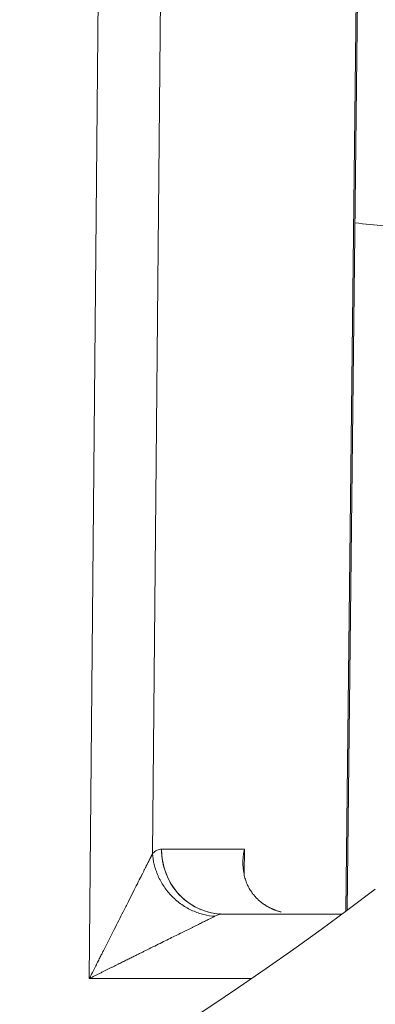
# Model space of a CAD drawing. Units: millimetres. Extents: x -384 to 0, y -225 to 182.
# Drawn here: x -50 to -47, y -149 to -141 of the extents above; entities that cross this region are included whole.
import ezdxf

# ---------------------------------------------------------------- set-up
doc = ezdxf.new("R2010")
doc.units = ezdxf.units.MM
doc.layers.add('Bottom$4', color=7, linetype='Continuous', true_color=0xffffff)
doc.layers.add('Bottom$5', color=7, linetype='Continuous', true_color=0xffffff)

msp = doc.modelspace()

# ---------------------------------------------------------------- linework, layer by layer
at = {"layer": 'Bottom$4', "color": 155, "linetype": 'Continuous', "lineweight": 13}
for p, q in [((-49.7171, -148.45), (-49.6152, -137.175)), ((-49.7171, -148.45), (-49.6152, -137.175)), ((-49.7171, -148.45), (-49.6152, -137.175)), ((-49.1323, -137.1794), (-49.2254, -147.4797)), ((-49.1323, -137.1794), (-49.2254, -147.4797)), ((-49.1323, -137.1794), (-49.2254, -147.4797)), ((-47.7256, -147.9284), (-47.6211, -138.7372)), ((-47.7256, -147.9284), (-47.6211, -138.7372)), ((-47.7256, -147.9284), (-47.6211, -138.7372)), ((-48.5131, -147.4456), (-49.1557, -147.4456)), ((-48.5131, -147.4456), (-49.1557, -147.4456)), ((-48.5131, -147.4456), (-49.1557, -147.4456)), ((-48.5148, -147.6388), (-48.5131, -147.4456)), ((-48.5148, -147.6388), (-48.5131, -147.4456)), ((-48.4573, -148.45), (-49.7171, -148.45)), ((-48.4573, -148.45), (-49.7171, -148.45)), ((-48.4573, -148.45), (-49.7171, -148.45))]:
    msp.add_line(p, q, dxfattribs=at)
at = {"layer": 'Bottom$4', "color": 163, "linetype": 'Continuous', "lineweight": 18}
for p, q in [((-47.6108, -138.738), (-47.7153, -147.9208)), ((-47.6108, -138.738), (-47.7153, -147.9208)), ((-48.6728, -147.95), (-47.7546, -147.95)), ((-48.6728, -147.95), (-47.7546, -147.95))]:
    msp.add_line(p, q, dxfattribs=at)
at = {"layer": 'Bottom$4', "color": 253, "linetype": 'Continuous', "lineweight": 18}
for p, q in [((-47.6108, -138.738), (-47.7153, -147.9208)), ((-48.6728, -147.95), (-47.7546, -147.95))]:
    msp.add_line(p, q, dxfattribs=at)
at = {"layer": 'Bottom$4', "color": 8, "linetype": 'Continuous', "lineweight": 18, "extrusion": (0, 0, -1)}
msp.add_circle((62.5, -146.7), 17.5, dxfattribs=at)
at = {"layer": 'Bottom$4', "color": 8, "linetype": 'Continuous', "lineweight": 18}
msp.add_arc((-62.6, -127.8348), 25, 232.83112, 307.16888, dxfattribs=at)
at = {"layer": 'Bottom$4', "color": 163, "linetype": 'Continuous', "lineweight": 18, "extrusion": (0, 0, -1)}
for start_param, end_param in [(0.109974, 1.579523), (0, 1.579523), (0, 0.074608)]:
    msp.add_ellipse((-48.6728, -147.45), major_axis=(0, -0.5), ratio=0.965926, start_param=start_param, end_param=end_param, dxfattribs=at)
at = {"layer": 'Bottom$4', "color": 253, "linetype": 'Continuous', "lineweight": 18, "extrusion": (0, 0, -1)}
for start_param, end_param in [(0.109974, 1.579523), (0, 0.074608)]:
    msp.add_ellipse((-48.6728, -147.45), major_axis=(0, -0.5), ratio=0.965926, start_param=start_param, end_param=end_param, dxfattribs=at)
at = {"layer": 'Bottom$4', "color": 18, "linetype": 'Continuous', "lineweight": 18}
msp.add_open_spline([(-45.9037, -142.7553), (-46.3843, -142.7128), (-46.9686, -142.6576), (-47.5761, -142.595), (-47.6513, -142.5872)], degree=3, knots=[0, 0, 0, 0, 0.876681, 1, 1, 1, 1], dxfattribs=at)
at = {"layer": 'Bottom$4', "color": 163, "linetype": 'Continuous', "lineweight": 18}
msp.add_open_spline([(-49.2254, -147.4797), (-49.214, -147.4685), (-49.1911, -147.4515), (-49.1676, -147.4456), (-49.1557, -147.4456)], degree=3, dxfattribs=at)
msp.add_open_spline([(-49.2254, -147.4797), (-49.214, -147.4685), (-49.1911, -147.4515), (-49.1676, -147.4456), (-49.1557, -147.4456)], degree=3, dxfattribs=at)
at = {"layer": 'Bottom$4', "color": 253, "linetype": 'Continuous', "lineweight": 18}
msp.add_open_spline([(-49.2254, -147.4797), (-49.214, -147.4685), (-49.1911, -147.4515), (-49.1676, -147.4456), (-49.1557, -147.4456)], degree=3, dxfattribs=at)
at = {"layer": 'Bottom$4', "color": 163, "linetype": 'Continuous', "lineweight": 18}
msp.add_open_spline([(-48.2277, -147.9337), (-48.2302, -147.9331), (-48.2353, -147.9317), (-48.2429, -147.9296), (-48.2505, -147.9273), (-48.2581, -147.9248), (-48.2656, -147.9222), (-48.2732, -147.9195), (-48.2807, -147.9166), (-48.2881, -147.9135), (-48.2956, -147.9103), (-48.303, -147.9069), (-48.3104, -147.9034), (-48.3177, -147.8997), (-48.3249, -147.8959), (-48.3321, -147.8919), (-48.3393, -147.8878), (-48.3463, -147.8835), (-48.3533, -147.8791), (-48.3602, -147.8745), (-48.367, -147.8698), (-48.3738, -147.8649), (-48.3804, -147.8598), (-48.387, -147.8546), (-48.3934, -147.8493), (-48.3997, -147.8438), (-48.4059, -147.8382), (-48.4121, -147.8324), (-48.418, -147.8264), (-48.4239, -147.8203), (-48.4296, -147.8141), (-48.4352, -147.8077), (-48.4407, -147.8011), (-48.446, -147.7944), (-48.4512, -147.7876), (-48.4562, -147.7805), (-48.4662, -147.7658), (-48.4803, -147.742), (-48.4961, -147.7077), (-48.509, -147.6699), (-48.5159, -147.6398), (-48.5193, -147.6185), (-48.5209, -147.6069), (-48.5223, -147.594), (-48.5234, -147.5799), (-48.5241, -147.5644), (-48.5243, -147.5477), (-48.5239, -147.5297), (-48.5227, -147.5105), (-48.5206, -147.49), (-48.5175, -147.4682), (-48.5146, -147.4533), (-48.5131, -147.4456)], degree=3, knots=[0, 0, 0, 0, 0.0105, 0.021059, 0.031682, 0.04237, 0.053129, 0.063961, 0.07487, 0.085859, 0.096931, 0.10809, 0.119338, 0.130678, 0.142113, 0.153647, 0.165281, 0.177019, 0.188863, 0.200815, 0.212879, 0.225057, 0.23735, 0.249762, 0.262294, 0.274948, 0.287728, 0.300634, 0.313669, 0.326834, 0.340132, 0.353564, 0.367132, 0.380838, 0.394683, 0.408669, 0.422798, 0.481952, 0.545549, 0.613662, 0.68635, 0.704349, 0.724449, 0.746652, 0.770958, 0.797366, 0.825879, 0.856495, 0.889215, 0.924039, 0.960967, 1, 1, 1, 1], dxfattribs=at)
msp.add_open_spline([(-48.2277, -147.9337), (-48.2302, -147.9331), (-48.2353, -147.9317), (-48.2429, -147.9296), (-48.2505, -147.9273), (-48.2581, -147.9248), (-48.2656, -147.9222), (-48.2732, -147.9195), (-48.2807, -147.9166), (-48.2881, -147.9135), (-48.2956, -147.9103), (-48.303, -147.9069), (-48.3104, -147.9034), (-48.3177, -147.8997), (-48.3249, -147.8959), (-48.3321, -147.8919), (-48.3393, -147.8878), (-48.3463, -147.8835), (-48.3533, -147.8791), (-48.3602, -147.8745), (-48.367, -147.8698), (-48.3738, -147.8649), (-48.3804, -147.8598), (-48.387, -147.8546), (-48.3934, -147.8493), (-48.3997, -147.8438), (-48.4059, -147.8382), (-48.4121, -147.8324), (-48.418, -147.8264), (-48.4239, -147.8203), (-48.4296, -147.8141), (-48.4352, -147.8077), (-48.4407, -147.8011), (-48.446, -147.7944), (-48.4512, -147.7876), (-48.4562, -147.7805), (-48.4662, -147.7658), (-48.4803, -147.742), (-48.4961, -147.7077), (-48.509, -147.6699), (-48.5159, -147.6398), (-48.5193, -147.6185), (-48.5209, -147.6069), (-48.5223, -147.594), (-48.5234, -147.5799), (-48.5241, -147.5644), (-48.5243, -147.5477), (-48.5239, -147.5297), (-48.5227, -147.5105), (-48.5206, -147.49), (-48.5175, -147.4682), (-48.5146, -147.4533), (-48.5131, -147.4456)], degree=3, knots=[0, 0, 0, 0, 0.0105, 0.021059, 0.031682, 0.04237, 0.053129, 0.063961, 0.07487, 0.085859, 0.096931, 0.10809, 0.119338, 0.130678, 0.142113, 0.153647, 0.165281, 0.177019, 0.188863, 0.200815, 0.212879, 0.225057, 0.23735, 0.249762, 0.262294, 0.274948, 0.287728, 0.300634, 0.313669, 0.326834, 0.340132, 0.353564, 0.367132, 0.380838, 0.394683, 0.408669, 0.422798, 0.481952, 0.545549, 0.613662, 0.68635, 0.704349, 0.724449, 0.746652, 0.770958, 0.797366, 0.825879, 0.856495, 0.889215, 0.924039, 0.960967, 1, 1, 1, 1], dxfattribs=at)
at = {"layer": 'Bottom$4', "color": 253, "linetype": 'Continuous', "lineweight": 18}
msp.add_open_spline([(-48.2277, -147.9337), (-48.2302, -147.9331), (-48.2353, -147.9317), (-48.2429, -147.9296), (-48.2505, -147.9273), (-48.2581, -147.9248), (-48.2656, -147.9222), (-48.2732, -147.9195), (-48.2807, -147.9166), (-48.2881, -147.9135), (-48.2956, -147.9103), (-48.303, -147.9069), (-48.3104, -147.9034), (-48.3177, -147.8997), (-48.3249, -147.8959), (-48.3321, -147.8919), (-48.3393, -147.8878), (-48.3463, -147.8835), (-48.3533, -147.8791), (-48.3602, -147.8745), (-48.367, -147.8698), (-48.3738, -147.8649), (-48.3804, -147.8598), (-48.387, -147.8546), (-48.3934, -147.8493), (-48.3997, -147.8438), (-48.4059, -147.8382), (-48.4121, -147.8324), (-48.418, -147.8264), (-48.4239, -147.8203), (-48.4296, -147.8141), (-48.4352, -147.8077), (-48.4407, -147.8011), (-48.446, -147.7944), (-48.4512, -147.7876), (-48.4562, -147.7805), (-48.4662, -147.7658), (-48.4803, -147.742), (-48.4961, -147.7077), (-48.509, -147.6699), (-48.5159, -147.6398), (-48.5193, -147.6185), (-48.5209, -147.6069), (-48.5223, -147.594), (-48.5234, -147.5799), (-48.5241, -147.5644), (-48.5243, -147.5477), (-48.5239, -147.5297), (-48.5227, -147.5105), (-48.5206, -147.49), (-48.5175, -147.4682), (-48.5146, -147.4533), (-48.5131, -147.4456)], degree=3, knots=[0, 0, 0, 0, 0.0105, 0.021059, 0.031682, 0.04237, 0.053129, 0.063961, 0.07487, 0.085859, 0.096931, 0.10809, 0.119338, 0.130678, 0.142113, 0.153647, 0.165281, 0.177019, 0.188863, 0.200815, 0.212879, 0.225057, 0.23735, 0.249762, 0.262294, 0.274948, 0.287728, 0.300634, 0.313669, 0.326834, 0.340132, 0.353564, 0.367132, 0.380838, 0.394683, 0.408669, 0.422798, 0.481952, 0.545549, 0.613662, 0.68635, 0.704349, 0.724449, 0.746652, 0.770958, 0.797366, 0.825879, 0.856495, 0.889215, 0.924039, 0.960967, 1, 1, 1, 1], dxfattribs=at)
at = {"layer": 'Bottom$4', "color": 155, "linetype": 'Continuous', "lineweight": 13}
for points, knots in [([(-49.2254, -147.4797), (-49.2261, -147.4811), (-49.2275, -147.484), (-49.2299, -147.4886), (-49.2323, -147.4935), (-49.2349, -147.4986), (-49.2377, -147.504), (-49.2405, -147.5097), (-49.2435, -147.5156), (-49.2467, -147.5218), (-49.2499, -147.5283), (-49.2533, -147.535), (-49.2569, -147.542), (-49.2606, -147.5493), (-49.2644, -147.5568), (-49.2683, -147.5646), (-49.2724, -147.5726), (-49.2767, -147.581), (-49.281, -147.5896), (-49.2855, -147.5984), (-49.2902, -147.6076), (-49.2949, -147.6169), (-49.2998, -147.6266), (-49.3049, -147.6365), (-49.31, -147.6467), (-49.3229, -147.6721), (-49.345, -147.7158), (-49.3779, -147.7808), (-49.415, -147.8539), (-49.4638, -147.9501), (-49.5282, -148.0776), (-49.584, -148.1873), (-49.6215, -148.2613), (-49.6365, -148.2911), (-49.6537, -148.325), (-49.673, -148.363), (-49.6943, -148.4051), (-49.7093, -148.4346), (-49.7171, -148.45)], [0, 0, 0, 0, 0.007717, 0.015559, 0.02353, 0.031636, 0.039879, 0.048265, 0.056795, 0.065475, 0.074307, 0.083294, 0.092439, 0.101746, 0.111216, 0.120852, 0.130657, 0.140633, 0.150782, 0.161106, 0.171607, 0.182287, 0.193147, 0.20419, 0.215417, 0.22683, 0.287395, 0.354231, 0.427451, 0.507143, 0.638261, 0.796158, 0.820464, 0.848637, 0.880677, 0.916584, 0.956358, 1, 1, 1, 1]), ([(-49.2254, -147.4797), (-49.2261, -147.4811), (-49.2275, -147.484), (-49.2299, -147.4886), (-49.2323, -147.4935), (-49.2349, -147.4986), (-49.2377, -147.504), (-49.2405, -147.5097), (-49.2435, -147.5156), (-49.2467, -147.5218), (-49.2499, -147.5283), (-49.2533, -147.535), (-49.2569, -147.542), (-49.2606, -147.5493), (-49.2644, -147.5568), (-49.2683, -147.5646), (-49.2724, -147.5726), (-49.2767, -147.581), (-49.281, -147.5896), (-49.2855, -147.5984), (-49.2902, -147.6076), (-49.2949, -147.6169), (-49.2998, -147.6266), (-49.3049, -147.6365), (-49.31, -147.6467), (-49.3229, -147.6721), (-49.345, -147.7158), (-49.3779, -147.7808), (-49.415, -147.8539), (-49.4638, -147.9501), (-49.5282, -148.0776), (-49.584, -148.1873), (-49.6215, -148.2613), (-49.6365, -148.2911), (-49.6537, -148.325), (-49.673, -148.363), (-49.6943, -148.4051), (-49.7093, -148.4346), (-49.7171, -148.45)], [0, 0, 0, 0, 0.007717, 0.015559, 0.02353, 0.031636, 0.039879, 0.048265, 0.056795, 0.065475, 0.074307, 0.083294, 0.092439, 0.101746, 0.111216, 0.120852, 0.130657, 0.140633, 0.150782, 0.161106, 0.171607, 0.182287, 0.193147, 0.20419, 0.215417, 0.22683, 0.287395, 0.354231, 0.427451, 0.507143, 0.638261, 0.796158, 0.820464, 0.848637, 0.880677, 0.916584, 0.956358, 1, 1, 1, 1]), ([(-49.2254, -147.4797), (-49.2261, -147.4811), (-49.2275, -147.484), (-49.2299, -147.4886), (-49.2323, -147.4935), (-49.2349, -147.4986), (-49.2377, -147.504), (-49.2405, -147.5097), (-49.2435, -147.5156), (-49.2467, -147.5218), (-49.2499, -147.5283), (-49.2533, -147.535), (-49.2569, -147.542), (-49.2606, -147.5493), (-49.2644, -147.5568), (-49.2683, -147.5646), (-49.2724, -147.5726), (-49.2767, -147.581), (-49.281, -147.5896), (-49.2855, -147.5984), (-49.2902, -147.6076), (-49.2949, -147.6169), (-49.2998, -147.6266), (-49.3049, -147.6365), (-49.31, -147.6467), (-49.3229, -147.6721), (-49.345, -147.7158), (-49.3779, -147.7808), (-49.415, -147.8539), (-49.4638, -147.9501), (-49.5282, -148.0776), (-49.584, -148.1873), (-49.6215, -148.2613), (-49.6365, -148.2911), (-49.6537, -148.325), (-49.673, -148.363), (-49.6943, -148.4051), (-49.7093, -148.4346), (-49.7171, -148.45)], [0, 0, 0, 0, 0.007717, 0.015559, 0.02353, 0.031636, 0.039879, 0.048265, 0.056795, 0.065475, 0.074307, 0.083294, 0.092439, 0.101746, 0.111216, 0.120852, 0.130657, 0.140633, 0.150782, 0.161106, 0.171607, 0.182287, 0.193147, 0.20419, 0.215417, 0.22683, 0.287395, 0.354231, 0.427451, 0.507143, 0.638261, 0.796158, 0.820464, 0.848637, 0.880677, 0.916584, 0.956358, 1, 1, 1, 1]), ([(-49.2254, -147.4797), (-49.2238, -147.5074), (-49.2197, -147.5361), (-49.206, -147.5941), (-49.1963, -147.6235), (-49.171, -147.6813), (-49.1554, -147.7097), (-49.1188, -147.7638), (-49.0977, -147.7895), (-49.0511, -147.8365), (-49.0256, -147.8578), (-48.9718, -147.895), (-48.9435, -147.9109), (-48.8859, -147.9366), (-48.8566, -147.9466), (-48.7987, -147.9608), (-48.7701, -147.9652), (-48.7424, -147.967)], [0, 0, 0, 0, 0.125, 0.125, 0.25, 0.25, 0.375, 0.375, 0.5, 0.5, 0.625, 0.625, 0.75, 0.75, 0.875, 0.875, 1, 1, 1, 1]), ([(-49.2254, -147.4797), (-49.2238, -147.5074), (-49.2197, -147.5361), (-49.206, -147.5941), (-49.1963, -147.6235), (-49.171, -147.6813), (-49.1554, -147.7097), (-49.1188, -147.7638), (-49.0977, -147.7895), (-49.0511, -147.8365), (-49.0256, -147.8578), (-48.9718, -147.895), (-48.9435, -147.9109), (-48.8859, -147.9366), (-48.8566, -147.9466), (-48.7987, -147.9608), (-48.7701, -147.9652), (-48.7424, -147.967)], [0, 0, 0, 0, 0.125, 0.125, 0.25, 0.25, 0.375, 0.375, 0.5, 0.5, 0.625, 0.625, 0.75, 0.75, 0.875, 0.875, 1, 1, 1, 1]), ([(-49.2254, -147.4797), (-49.2238, -147.5074), (-49.2197, -147.5361), (-49.206, -147.5941), (-49.1963, -147.6235), (-49.171, -147.6813), (-49.1554, -147.7097), (-49.1188, -147.7638), (-49.0977, -147.7895), (-49.0511, -147.8365), (-49.0256, -147.8578), (-48.9718, -147.895), (-48.9435, -147.9109), (-48.8859, -147.9366), (-48.8566, -147.9466), (-48.7987, -147.9608), (-48.7701, -147.9652), (-48.7424, -147.967)], [0, 0, 0, 0, 0.125, 0.125, 0.25, 0.25, 0.375, 0.375, 0.5, 0.5, 0.625, 0.625, 0.75, 0.75, 0.875, 0.875, 1, 1, 1, 1]), ([(-49.7171, -148.45), (-49.7092, -148.4461), (-49.6936, -148.4384), (-49.6705, -148.4269), (-49.6478, -148.4156), (-49.6257, -148.4046), (-49.6041, -148.3938), (-49.583, -148.3833), (-49.5624, -148.3731), (-49.5424, -148.3631), (-49.5228, -148.3533), (-49.5037, -148.3438), (-49.4852, -148.3346), (-49.4672, -148.3257), (-49.4497, -148.317), (-49.4327, -148.3086), (-49.4162, -148.3004), (-49.4002, -148.2925), (-49.3847, -148.2849), (-49.3698, -148.2775), (-49.3553, -148.2703), (-49.3414, -148.2635), (-49.328, -148.2568), (-49.3151, -148.2505), (-49.3027, -148.2443), (-49.2908, -148.2385), (-49.2794, -148.2328), (-49.2522, -148.2193), (-49.2103, -148.1984), (-49.1549, -148.1708), (-49.1032, -148.1452), (-49.0553, -148.1215), (-49.011, -148.0997), (-48.9756, -148.0823), (-48.948, -148.0688), (-48.9271, -148.0585), (-48.9072, -148.0486), (-48.8882, -148.0392), (-48.8702, -148.0303), (-48.8531, -148.0219), (-48.837, -148.0139), (-48.8218, -148.0064), (-48.8076, -147.9993), (-48.7944, -147.9927), (-48.7821, -147.9867), (-48.7707, -147.981), (-48.7603, -147.9759), (-48.7508, -147.9712), (-48.7452, -147.9684), (-48.7424, -147.967)], [0, 0, 0, 0, 0.022224, 0.043976, 0.065257, 0.086067, 0.106406, 0.126273, 0.145669, 0.164594, 0.183048, 0.201031, 0.218543, 0.235583, 0.252153, 0.268251, 0.283879, 0.299035, 0.313721, 0.327936, 0.341681, 0.354954, 0.367757, 0.38009, 0.391952, 0.403344, 0.414266, 0.424717, 0.481863, 0.535901, 0.586845, 0.634714, 0.679529, 0.721317, 0.744243, 0.766495, 0.788081, 0.809011, 0.829297, 0.84895, 0.867983, 0.886411, 0.904248, 0.921514, 0.938226, 0.954406, 0.970078, 0.985266, 1, 1, 1, 1]), ([(-49.7171, -148.45), (-49.7092, -148.4461), (-49.6936, -148.4384), (-49.6705, -148.4269), (-49.6478, -148.4156), (-49.6257, -148.4046), (-49.6041, -148.3938), (-49.583, -148.3833), (-49.5624, -148.3731), (-49.5424, -148.3631), (-49.5228, -148.3533), (-49.5037, -148.3438), (-49.4852, -148.3346), (-49.4672, -148.3257), (-49.4497, -148.317), (-49.4327, -148.3086), (-49.4162, -148.3004), (-49.4002, -148.2925), (-49.3847, -148.2849), (-49.3698, -148.2775), (-49.3553, -148.2703), (-49.3414, -148.2635), (-49.328, -148.2568), (-49.3151, -148.2505), (-49.3027, -148.2443), (-49.2908, -148.2385), (-49.2794, -148.2328), (-49.2522, -148.2193), (-49.2103, -148.1984), (-49.1549, -148.1708), (-49.1032, -148.1452), (-49.0553, -148.1215), (-49.011, -148.0997), (-48.9756, -148.0823), (-48.948, -148.0688), (-48.9271, -148.0585), (-48.9072, -148.0486), (-48.8882, -148.0392), (-48.8702, -148.0303), (-48.8531, -148.0219), (-48.837, -148.0139), (-48.8218, -148.0064), (-48.8076, -147.9993), (-48.7944, -147.9927), (-48.7821, -147.9867), (-48.7707, -147.981), (-48.7603, -147.9759), (-48.7508, -147.9712), (-48.7452, -147.9684), (-48.7424, -147.967)], [0, 0, 0, 0, 0.022224, 0.043976, 0.065257, 0.086067, 0.106406, 0.126273, 0.145669, 0.164594, 0.183048, 0.201031, 0.218543, 0.235583, 0.252153, 0.268251, 0.283879, 0.299035, 0.313721, 0.327936, 0.341681, 0.354954, 0.367757, 0.38009, 0.391952, 0.403344, 0.414266, 0.424717, 0.481863, 0.535901, 0.586845, 0.634714, 0.679529, 0.721317, 0.744243, 0.766495, 0.788081, 0.809011, 0.829297, 0.84895, 0.867983, 0.886411, 0.904248, 0.921514, 0.938226, 0.954406, 0.970078, 0.985266, 1, 1, 1, 1]), ([(-49.7171, -148.45), (-49.7092, -148.4461), (-49.6936, -148.4384), (-49.6705, -148.4269), (-49.6478, -148.4156), (-49.6257, -148.4046), (-49.6041, -148.3938), (-49.583, -148.3833), (-49.5624, -148.3731), (-49.5424, -148.3631), (-49.5228, -148.3533), (-49.5037, -148.3438), (-49.4852, -148.3346), (-49.4672, -148.3257), (-49.4497, -148.317), (-49.4327, -148.3086), (-49.4162, -148.3004), (-49.4002, -148.2925), (-49.3847, -148.2849), (-49.3698, -148.2775), (-49.3553, -148.2703), (-49.3414, -148.2635), (-49.328, -148.2568), (-49.3151, -148.2505), (-49.3027, -148.2443), (-49.2908, -148.2385), (-49.2794, -148.2328), (-49.2522, -148.2193), (-49.2103, -148.1984), (-49.1549, -148.1708), (-49.1032, -148.1452), (-49.0553, -148.1215), (-49.011, -148.0997), (-48.9756, -148.0823), (-48.948, -148.0688), (-48.9271, -148.0585), (-48.9072, -148.0486), (-48.8882, -148.0392), (-48.8702, -148.0303), (-48.8531, -148.0219), (-48.837, -148.0139), (-48.8218, -148.0064), (-48.8076, -147.9993), (-48.7944, -147.9927), (-48.7821, -147.9867), (-48.7707, -147.981), (-48.7603, -147.9759), (-48.7508, -147.9712), (-48.7452, -147.9684), (-48.7424, -147.967)], [0, 0, 0, 0, 0.022224, 0.043976, 0.065257, 0.086067, 0.106406, 0.126273, 0.145669, 0.164594, 0.183048, 0.201031, 0.218543, 0.235583, 0.252153, 0.268251, 0.283879, 0.299035, 0.313721, 0.327936, 0.341681, 0.354954, 0.367757, 0.38009, 0.391952, 0.403344, 0.414266, 0.424717, 0.481863, 0.535901, 0.586845, 0.634714, 0.679529, 0.721317, 0.744243, 0.766495, 0.788081, 0.809011, 0.829297, 0.84895, 0.867983, 0.886411, 0.904248, 0.921514, 0.938226, 0.954406, 0.970078, 0.985266, 1, 1, 1, 1])]:
    msp.add_open_spline(points, degree=3, knots=knots, dxfattribs=at)
msp.add_open_spline([(-48.7424, -147.967), (-48.7192, -147.9557), (-48.696, -147.95), (-48.6728, -147.95)], degree=3, dxfattribs=at)
msp.add_open_spline([(-48.7424, -147.967), (-48.7192, -147.9557), (-48.696, -147.95), (-48.6728, -147.95)], degree=3, dxfattribs=at)
msp.add_open_spline([(-48.7424, -147.967), (-48.7192, -147.9557), (-48.696, -147.95), (-48.6728, -147.95)], degree=3, dxfattribs=at)
at = {"layer": 'Bottom$5', "color": 155, "linetype": 'Continuous', "lineweight": 13}
for p, q in [((-49.7171, -148.45), (-49.6152, -137.175)), ((-49.7171, -148.45), (-49.6152, -137.175)), ((-49.7171, -148.45), (-49.6152, -137.175)), ((-49.1323, -137.1794), (-49.2254, -147.4797)), ((-49.1323, -137.1794), (-49.2254, -147.4797)), ((-49.1323, -137.1794), (-49.2254, -147.4797)), ((-47.7256, -147.9284), (-47.6211, -138.7372)), ((-47.7256, -147.9284), (-47.6211, -138.7372)), ((-47.7256, -147.9284), (-47.6211, -138.7372)), ((-48.5131, -147.4456), (-49.1557, -147.4456)), ((-48.5131, -147.4456), (-49.1557, -147.4456)), ((-48.5131, -147.4456), (-49.1557, -147.4456)), ((-48.5148, -147.6388), (-48.5131, -147.4456)), ((-48.5148, -147.6388), (-48.5131, -147.4456)), ((-48.4573, -148.45), (-49.7171, -148.45)), ((-48.4573, -148.45), (-49.7171, -148.45)), ((-48.4573, -148.45), (-49.7171, -148.45))]:
    msp.add_line(p, q, dxfattribs=at)
at = {"layer": 'Bottom$5', "color": 253, "linetype": 'Continuous', "lineweight": 18}
for p, q in [((-47.6108, -138.738), (-47.7153, -147.9208)), ((-48.6728, -147.95), (-47.7546, -147.95))]:
    msp.add_line(p, q, dxfattribs=at)
at = {"layer": 'Bottom$5', "color": 163, "linetype": 'Continuous', "lineweight": 18}
for p, q in [((-47.6108, -138.738), (-47.7153, -147.9208)), ((-47.6108, -138.738), (-47.7153, -147.9208)), ((-48.6728, -147.95), (-47.7546, -147.95)), ((-48.6728, -147.95), (-47.7546, -147.95))]:
    msp.add_line(p, q, dxfattribs=at)
at = {"layer": 'Bottom$5', "color": 8, "linetype": 'Continuous', "lineweight": 18, "extrusion": (0, 0, -1)}
msp.add_circle((62.5, -146.7), 20.15, dxfattribs=at)
at = {"layer": 'Bottom$5', "color": 8, "linetype": 'Continuous', "lineweight": 18}
msp.add_arc((-62.6, -127.8348), 25, 232.83112, 307.16888, dxfattribs=at)
at = {"layer": 'Bottom$5', "color": 253, "linetype": 'Continuous', "lineweight": 18, "extrusion": (0, 0, -1)}
for start_param, end_param in [(0.109974, 1.579523), (0, 0.074608)]:
    msp.add_ellipse((-48.6728, -147.45), major_axis=(0, -0.5), ratio=0.965926, start_param=start_param, end_param=end_param, dxfattribs=at)
at = {"layer": 'Bottom$5', "color": 163, "linetype": 'Continuous', "lineweight": 18, "extrusion": (0, 0, -1)}
for start_param, end_param in [(0.109974, 1.579523), (0, 1.579523), (0, 0.074608)]:
    msp.add_ellipse((-48.6728, -147.45), major_axis=(0, -0.5), ratio=0.965926, start_param=start_param, end_param=end_param, dxfattribs=at)
at = {"layer": 'Bottom$5', "color": 18, "linetype": 'Continuous', "lineweight": 18}
msp.add_open_spline([(-45.9037, -142.7553), (-46.3843, -142.7128), (-46.9686, -142.6576), (-47.5761, -142.595), (-47.6513, -142.5872)], degree=3, knots=[0, 0, 0, 0, 0.876681, 1, 1, 1, 1], dxfattribs=at)
at = {"layer": 'Bottom$5', "color": 253, "linetype": 'Continuous', "lineweight": 18}
msp.add_open_spline([(-49.2254, -147.4797), (-49.214, -147.4685), (-49.1911, -147.4515), (-49.1676, -147.4456), (-49.1557, -147.4456)], degree=3, dxfattribs=at)
at = {"layer": 'Bottom$5', "color": 163, "linetype": 'Continuous', "lineweight": 18}
msp.add_open_spline([(-49.2254, -147.4797), (-49.214, -147.4685), (-49.1911, -147.4515), (-49.1676, -147.4456), (-49.1557, -147.4456)], degree=3, dxfattribs=at)
msp.add_open_spline([(-49.2254, -147.4797), (-49.214, -147.4685), (-49.1911, -147.4515), (-49.1676, -147.4456), (-49.1557, -147.4456)], degree=3, dxfattribs=at)
at = {"layer": 'Bottom$5', "color": 253, "linetype": 'Continuous', "lineweight": 18}
msp.add_open_spline([(-48.2277, -147.9337), (-48.2302, -147.9331), (-48.2353, -147.9317), (-48.2429, -147.9296), (-48.2505, -147.9273), (-48.2581, -147.9248), (-48.2656, -147.9222), (-48.2732, -147.9195), (-48.2807, -147.9166), (-48.2881, -147.9135), (-48.2956, -147.9103), (-48.303, -147.9069), (-48.3104, -147.9034), (-48.3177, -147.8997), (-48.3249, -147.8959), (-48.3321, -147.8919), (-48.3393, -147.8878), (-48.3463, -147.8835), (-48.3533, -147.8791), (-48.3602, -147.8745), (-48.367, -147.8698), (-48.3738, -147.8649), (-48.3804, -147.8598), (-48.387, -147.8546), (-48.3934, -147.8493), (-48.3997, -147.8438), (-48.4059, -147.8382), (-48.4121, -147.8324), (-48.418, -147.8264), (-48.4239, -147.8203), (-48.4296, -147.8141), (-48.4352, -147.8077), (-48.4407, -147.8011), (-48.446, -147.7944), (-48.4512, -147.7876), (-48.4562, -147.7805), (-48.4662, -147.7658), (-48.4803, -147.742), (-48.4961, -147.7077), (-48.509, -147.6699), (-48.5159, -147.6398), (-48.5193, -147.6185), (-48.5209, -147.6069), (-48.5223, -147.594), (-48.5234, -147.5799), (-48.5241, -147.5644), (-48.5243, -147.5477), (-48.5239, -147.5297), (-48.5227, -147.5105), (-48.5206, -147.49), (-48.5175, -147.4682), (-48.5146, -147.4533), (-48.5131, -147.4456)], degree=3, knots=[0, 0, 0, 0, 0.0105, 0.021059, 0.031682, 0.04237, 0.053129, 0.063961, 0.07487, 0.085859, 0.096931, 0.10809, 0.119338, 0.130678, 0.142113, 0.153647, 0.165281, 0.177019, 0.188863, 0.200815, 0.212879, 0.225057, 0.23735, 0.249762, 0.262294, 0.274948, 0.287728, 0.300634, 0.313669, 0.326834, 0.340132, 0.353564, 0.367132, 0.380838, 0.394683, 0.408669, 0.422798, 0.481952, 0.545549, 0.613662, 0.68635, 0.704349, 0.724449, 0.746652, 0.770958, 0.797366, 0.825879, 0.856495, 0.889215, 0.924039, 0.960967, 1, 1, 1, 1], dxfattribs=at)
at = {"layer": 'Bottom$5', "color": 163, "linetype": 'Continuous', "lineweight": 18}
msp.add_open_spline([(-48.2277, -147.9337), (-48.2302, -147.9331), (-48.2353, -147.9317), (-48.2429, -147.9296), (-48.2505, -147.9273), (-48.2581, -147.9248), (-48.2656, -147.9222), (-48.2732, -147.9195), (-48.2807, -147.9166), (-48.2881, -147.9135), (-48.2956, -147.9103), (-48.303, -147.9069), (-48.3104, -147.9034), (-48.3177, -147.8997), (-48.3249, -147.8959), (-48.3321, -147.8919), (-48.3393, -147.8878), (-48.3463, -147.8835), (-48.3533, -147.8791), (-48.3602, -147.8745), (-48.367, -147.8698), (-48.3738, -147.8649), (-48.3804, -147.8598), (-48.387, -147.8546), (-48.3934, -147.8493), (-48.3997, -147.8438), (-48.4059, -147.8382), (-48.4121, -147.8324), (-48.418, -147.8264), (-48.4239, -147.8203), (-48.4296, -147.8141), (-48.4352, -147.8077), (-48.4407, -147.8011), (-48.446, -147.7944), (-48.4512, -147.7876), (-48.4562, -147.7805), (-48.4662, -147.7658), (-48.4803, -147.742), (-48.4961, -147.7077), (-48.509, -147.6699), (-48.5159, -147.6398), (-48.5193, -147.6185), (-48.5209, -147.6069), (-48.5223, -147.594), (-48.5234, -147.5799), (-48.5241, -147.5644), (-48.5243, -147.5477), (-48.5239, -147.5297), (-48.5227, -147.5105), (-48.5206, -147.49), (-48.5175, -147.4682), (-48.5146, -147.4533), (-48.5131, -147.4456)], degree=3, knots=[0, 0, 0, 0, 0.0105, 0.021059, 0.031682, 0.04237, 0.053129, 0.063961, 0.07487, 0.085859, 0.096931, 0.10809, 0.119338, 0.130678, 0.142113, 0.153647, 0.165281, 0.177019, 0.188863, 0.200815, 0.212879, 0.225057, 0.23735, 0.249762, 0.262294, 0.274948, 0.287728, 0.300634, 0.313669, 0.326834, 0.340132, 0.353564, 0.367132, 0.380838, 0.394683, 0.408669, 0.422798, 0.481952, 0.545549, 0.613662, 0.68635, 0.704349, 0.724449, 0.746652, 0.770958, 0.797366, 0.825879, 0.856495, 0.889215, 0.924039, 0.960967, 1, 1, 1, 1], dxfattribs=at)
msp.add_open_spline([(-48.2277, -147.9337), (-48.2302, -147.9331), (-48.2353, -147.9317), (-48.2429, -147.9296), (-48.2505, -147.9273), (-48.2581, -147.9248), (-48.2656, -147.9222), (-48.2732, -147.9195), (-48.2807, -147.9166), (-48.2881, -147.9135), (-48.2956, -147.9103), (-48.303, -147.9069), (-48.3104, -147.9034), (-48.3177, -147.8997), (-48.3249, -147.8959), (-48.3321, -147.8919), (-48.3393, -147.8878), (-48.3463, -147.8835), (-48.3533, -147.8791), (-48.3602, -147.8745), (-48.367, -147.8698), (-48.3738, -147.8649), (-48.3804, -147.8598), (-48.387, -147.8546), (-48.3934, -147.8493), (-48.3997, -147.8438), (-48.4059, -147.8382), (-48.4121, -147.8324), (-48.418, -147.8264), (-48.4239, -147.8203), (-48.4296, -147.8141), (-48.4352, -147.8077), (-48.4407, -147.8011), (-48.446, -147.7944), (-48.4512, -147.7876), (-48.4562, -147.7805), (-48.4662, -147.7658), (-48.4803, -147.742), (-48.4961, -147.7077), (-48.509, -147.6699), (-48.5159, -147.6398), (-48.5193, -147.6185), (-48.5209, -147.6069), (-48.5223, -147.594), (-48.5234, -147.5799), (-48.5241, -147.5644), (-48.5243, -147.5477), (-48.5239, -147.5297), (-48.5227, -147.5105), (-48.5206, -147.49), (-48.5175, -147.4682), (-48.5146, -147.4533), (-48.5131, -147.4456)], degree=3, knots=[0, 0, 0, 0, 0.0105, 0.021059, 0.031682, 0.04237, 0.053129, 0.063961, 0.07487, 0.085859, 0.096931, 0.10809, 0.119338, 0.130678, 0.142113, 0.153647, 0.165281, 0.177019, 0.188863, 0.200815, 0.212879, 0.225057, 0.23735, 0.249762, 0.262294, 0.274948, 0.287728, 0.300634, 0.313669, 0.326834, 0.340132, 0.353564, 0.367132, 0.380838, 0.394683, 0.408669, 0.422798, 0.481952, 0.545549, 0.613662, 0.68635, 0.704349, 0.724449, 0.746652, 0.770958, 0.797366, 0.825879, 0.856495, 0.889215, 0.924039, 0.960967, 1, 1, 1, 1], dxfattribs=at)
at = {"layer": 'Bottom$5', "color": 155, "linetype": 'Continuous', "lineweight": 13}
for points, knots in [([(-49.2254, -147.4797), (-49.2261, -147.4811), (-49.2275, -147.484), (-49.2299, -147.4886), (-49.2323, -147.4935), (-49.2349, -147.4986), (-49.2377, -147.504), (-49.2405, -147.5097), (-49.2435, -147.5156), (-49.2467, -147.5218), (-49.2499, -147.5283), (-49.2533, -147.535), (-49.2569, -147.542), (-49.2606, -147.5493), (-49.2644, -147.5568), (-49.2683, -147.5646), (-49.2724, -147.5726), (-49.2767, -147.581), (-49.281, -147.5896), (-49.2855, -147.5984), (-49.2902, -147.6076), (-49.2949, -147.6169), (-49.2998, -147.6266), (-49.3049, -147.6365), (-49.31, -147.6467), (-49.3229, -147.6721), (-49.345, -147.7158), (-49.3779, -147.7808), (-49.415, -147.8539), (-49.4638, -147.9501), (-49.5282, -148.0776), (-49.584, -148.1873), (-49.6215, -148.2613), (-49.6365, -148.2911), (-49.6537, -148.325), (-49.673, -148.363), (-49.6943, -148.4051), (-49.7093, -148.4346), (-49.7171, -148.45)], [0, 0, 0, 0, 0.007717, 0.015559, 0.02353, 0.031636, 0.039879, 0.048265, 0.056795, 0.065475, 0.074307, 0.083294, 0.092439, 0.101746, 0.111216, 0.120852, 0.130657, 0.140633, 0.150782, 0.161106, 0.171607, 0.182287, 0.193147, 0.20419, 0.215417, 0.22683, 0.287395, 0.354231, 0.427451, 0.507143, 0.638261, 0.796158, 0.820464, 0.848637, 0.880677, 0.916584, 0.956358, 1, 1, 1, 1]), ([(-49.2254, -147.4797), (-49.2261, -147.4811), (-49.2275, -147.484), (-49.2299, -147.4886), (-49.2323, -147.4935), (-49.2349, -147.4986), (-49.2377, -147.504), (-49.2405, -147.5097), (-49.2435, -147.5156), (-49.2467, -147.5218), (-49.2499, -147.5283), (-49.2533, -147.535), (-49.2569, -147.542), (-49.2606, -147.5493), (-49.2644, -147.5568), (-49.2683, -147.5646), (-49.2724, -147.5726), (-49.2767, -147.581), (-49.281, -147.5896), (-49.2855, -147.5984), (-49.2902, -147.6076), (-49.2949, -147.6169), (-49.2998, -147.6266), (-49.3049, -147.6365), (-49.31, -147.6467), (-49.3229, -147.6721), (-49.345, -147.7158), (-49.3779, -147.7808), (-49.415, -147.8539), (-49.4638, -147.9501), (-49.5282, -148.0776), (-49.584, -148.1873), (-49.6215, -148.2613), (-49.6365, -148.2911), (-49.6537, -148.325), (-49.673, -148.363), (-49.6943, -148.4051), (-49.7093, -148.4346), (-49.7171, -148.45)], [0, 0, 0, 0, 0.007717, 0.015559, 0.02353, 0.031636, 0.039879, 0.048265, 0.056795, 0.065475, 0.074307, 0.083294, 0.092439, 0.101746, 0.111216, 0.120852, 0.130657, 0.140633, 0.150782, 0.161106, 0.171607, 0.182287, 0.193147, 0.20419, 0.215417, 0.22683, 0.287395, 0.354231, 0.427451, 0.507143, 0.638261, 0.796158, 0.820464, 0.848637, 0.880677, 0.916584, 0.956358, 1, 1, 1, 1]), ([(-49.2254, -147.4797), (-49.2261, -147.4811), (-49.2275, -147.484), (-49.2299, -147.4886), (-49.2323, -147.4935), (-49.2349, -147.4986), (-49.2377, -147.504), (-49.2405, -147.5097), (-49.2435, -147.5156), (-49.2467, -147.5218), (-49.2499, -147.5283), (-49.2533, -147.535), (-49.2569, -147.542), (-49.2606, -147.5493), (-49.2644, -147.5568), (-49.2683, -147.5646), (-49.2724, -147.5726), (-49.2767, -147.581), (-49.281, -147.5896), (-49.2855, -147.5984), (-49.2902, -147.6076), (-49.2949, -147.6169), (-49.2998, -147.6266), (-49.3049, -147.6365), (-49.31, -147.6467), (-49.3229, -147.6721), (-49.345, -147.7158), (-49.3779, -147.7808), (-49.415, -147.8539), (-49.4638, -147.9501), (-49.5282, -148.0776), (-49.584, -148.1873), (-49.6215, -148.2613), (-49.6365, -148.2911), (-49.6537, -148.325), (-49.673, -148.363), (-49.6943, -148.4051), (-49.7093, -148.4346), (-49.7171, -148.45)], [0, 0, 0, 0, 0.007717, 0.015559, 0.02353, 0.031636, 0.039879, 0.048265, 0.056795, 0.065475, 0.074307, 0.083294, 0.092439, 0.101746, 0.111216, 0.120852, 0.130657, 0.140633, 0.150782, 0.161106, 0.171607, 0.182287, 0.193147, 0.20419, 0.215417, 0.22683, 0.287395, 0.354231, 0.427451, 0.507143, 0.638261, 0.796158, 0.820464, 0.848637, 0.880677, 0.916584, 0.956358, 1, 1, 1, 1]), ([(-49.2254, -147.4797), (-49.2238, -147.5074), (-49.2197, -147.5361), (-49.206, -147.5941), (-49.1963, -147.6235), (-49.171, -147.6813), (-49.1554, -147.7097), (-49.1188, -147.7638), (-49.0977, -147.7895), (-49.0511, -147.8365), (-49.0256, -147.8578), (-48.9718, -147.895), (-48.9435, -147.9109), (-48.8859, -147.9366), (-48.8566, -147.9466), (-48.7987, -147.9608), (-48.7701, -147.9652), (-48.7424, -147.967)], [0, 0, 0, 0, 0.125, 0.125, 0.25, 0.25, 0.375, 0.375, 0.5, 0.5, 0.625, 0.625, 0.75, 0.75, 0.875, 0.875, 1, 1, 1, 1]), ([(-49.2254, -147.4797), (-49.2238, -147.5074), (-49.2197, -147.5361), (-49.206, -147.5941), (-49.1963, -147.6235), (-49.171, -147.6813), (-49.1554, -147.7097), (-49.1188, -147.7638), (-49.0977, -147.7895), (-49.0511, -147.8365), (-49.0256, -147.8578), (-48.9718, -147.895), (-48.9435, -147.9109), (-48.8859, -147.9366), (-48.8566, -147.9466), (-48.7987, -147.9608), (-48.7701, -147.9652), (-48.7424, -147.967)], [0, 0, 0, 0, 0.125, 0.125, 0.25, 0.25, 0.375, 0.375, 0.5, 0.5, 0.625, 0.625, 0.75, 0.75, 0.875, 0.875, 1, 1, 1, 1]), ([(-49.2254, -147.4797), (-49.2238, -147.5074), (-49.2197, -147.5361), (-49.206, -147.5941), (-49.1963, -147.6235), (-49.171, -147.6813), (-49.1554, -147.7097), (-49.1188, -147.7638), (-49.0977, -147.7895), (-49.0511, -147.8365), (-49.0256, -147.8578), (-48.9718, -147.895), (-48.9435, -147.9109), (-48.8859, -147.9366), (-48.8566, -147.9466), (-48.7987, -147.9608), (-48.7701, -147.9652), (-48.7424, -147.967)], [0, 0, 0, 0, 0.125, 0.125, 0.25, 0.25, 0.375, 0.375, 0.5, 0.5, 0.625, 0.625, 0.75, 0.75, 0.875, 0.875, 1, 1, 1, 1]), ([(-49.7171, -148.45), (-49.7092, -148.4461), (-49.6936, -148.4384), (-49.6705, -148.4269), (-49.6478, -148.4156), (-49.6257, -148.4046), (-49.6041, -148.3938), (-49.583, -148.3833), (-49.5624, -148.3731), (-49.5424, -148.3631), (-49.5228, -148.3533), (-49.5037, -148.3438), (-49.4852, -148.3346), (-49.4672, -148.3257), (-49.4497, -148.317), (-49.4327, -148.3086), (-49.4162, -148.3004), (-49.4002, -148.2925), (-49.3847, -148.2849), (-49.3698, -148.2775), (-49.3553, -148.2703), (-49.3414, -148.2635), (-49.328, -148.2568), (-49.3151, -148.2505), (-49.3027, -148.2443), (-49.2908, -148.2385), (-49.2794, -148.2328), (-49.2522, -148.2193), (-49.2103, -148.1984), (-49.1549, -148.1708), (-49.1032, -148.1452), (-49.0553, -148.1215), (-49.011, -148.0997), (-48.9756, -148.0823), (-48.948, -148.0688), (-48.9271, -148.0585), (-48.9072, -148.0486), (-48.8882, -148.0392), (-48.8702, -148.0303), (-48.8531, -148.0219), (-48.837, -148.0139), (-48.8218, -148.0064), (-48.8076, -147.9993), (-48.7944, -147.9927), (-48.7821, -147.9867), (-48.7707, -147.981), (-48.7603, -147.9759), (-48.7508, -147.9712), (-48.7452, -147.9684), (-48.7424, -147.967)], [0, 0, 0, 0, 0.022224, 0.043976, 0.065257, 0.086067, 0.106406, 0.126273, 0.145669, 0.164594, 0.183048, 0.201031, 0.218543, 0.235583, 0.252153, 0.268251, 0.283879, 0.299035, 0.313721, 0.327936, 0.341681, 0.354954, 0.367757, 0.38009, 0.391952, 0.403344, 0.414266, 0.424717, 0.481863, 0.535901, 0.586845, 0.634714, 0.679529, 0.721317, 0.744243, 0.766495, 0.788081, 0.809011, 0.829297, 0.84895, 0.867983, 0.886411, 0.904248, 0.921514, 0.938226, 0.954406, 0.970078, 0.985266, 1, 1, 1, 1]), ([(-49.7171, -148.45), (-49.7092, -148.4461), (-49.6936, -148.4384), (-49.6705, -148.4269), (-49.6478, -148.4156), (-49.6257, -148.4046), (-49.6041, -148.3938), (-49.583, -148.3833), (-49.5624, -148.3731), (-49.5424, -148.3631), (-49.5228, -148.3533), (-49.5037, -148.3438), (-49.4852, -148.3346), (-49.4672, -148.3257), (-49.4497, -148.317), (-49.4327, -148.3086), (-49.4162, -148.3004), (-49.4002, -148.2925), (-49.3847, -148.2849), (-49.3698, -148.2775), (-49.3553, -148.2703), (-49.3414, -148.2635), (-49.328, -148.2568), (-49.3151, -148.2505), (-49.3027, -148.2443), (-49.2908, -148.2385), (-49.2794, -148.2328), (-49.2522, -148.2193), (-49.2103, -148.1984), (-49.1549, -148.1708), (-49.1032, -148.1452), (-49.0553, -148.1215), (-49.011, -148.0997), (-48.9756, -148.0823), (-48.948, -148.0688), (-48.9271, -148.0585), (-48.9072, -148.0486), (-48.8882, -148.0392), (-48.8702, -148.0303), (-48.8531, -148.0219), (-48.837, -148.0139), (-48.8218, -148.0064), (-48.8076, -147.9993), (-48.7944, -147.9927), (-48.7821, -147.9867), (-48.7707, -147.981), (-48.7603, -147.9759), (-48.7508, -147.9712), (-48.7452, -147.9684), (-48.7424, -147.967)], [0, 0, 0, 0, 0.022224, 0.043976, 0.065257, 0.086067, 0.106406, 0.126273, 0.145669, 0.164594, 0.183048, 0.201031, 0.218543, 0.235583, 0.252153, 0.268251, 0.283879, 0.299035, 0.313721, 0.327936, 0.341681, 0.354954, 0.367757, 0.38009, 0.391952, 0.403344, 0.414266, 0.424717, 0.481863, 0.535901, 0.586845, 0.634714, 0.679529, 0.721317, 0.744243, 0.766495, 0.788081, 0.809011, 0.829297, 0.84895, 0.867983, 0.886411, 0.904248, 0.921514, 0.938226, 0.954406, 0.970078, 0.985266, 1, 1, 1, 1]), ([(-49.7171, -148.45), (-49.7092, -148.4461), (-49.6936, -148.4384), (-49.6705, -148.4269), (-49.6478, -148.4156), (-49.6257, -148.4046), (-49.6041, -148.3938), (-49.583, -148.3833), (-49.5624, -148.3731), (-49.5424, -148.3631), (-49.5228, -148.3533), (-49.5037, -148.3438), (-49.4852, -148.3346), (-49.4672, -148.3257), (-49.4497, -148.317), (-49.4327, -148.3086), (-49.4162, -148.3004), (-49.4002, -148.2925), (-49.3847, -148.2849), (-49.3698, -148.2775), (-49.3553, -148.2703), (-49.3414, -148.2635), (-49.328, -148.2568), (-49.3151, -148.2505), (-49.3027, -148.2443), (-49.2908, -148.2385), (-49.2794, -148.2328), (-49.2522, -148.2193), (-49.2103, -148.1984), (-49.1549, -148.1708), (-49.1032, -148.1452), (-49.0553, -148.1215), (-49.011, -148.0997), (-48.9756, -148.0823), (-48.948, -148.0688), (-48.9271, -148.0585), (-48.9072, -148.0486), (-48.8882, -148.0392), (-48.8702, -148.0303), (-48.8531, -148.0219), (-48.837, -148.0139), (-48.8218, -148.0064), (-48.8076, -147.9993), (-48.7944, -147.9927), (-48.7821, -147.9867), (-48.7707, -147.981), (-48.7603, -147.9759), (-48.7508, -147.9712), (-48.7452, -147.9684), (-48.7424, -147.967)], [0, 0, 0, 0, 0.022224, 0.043976, 0.065257, 0.086067, 0.106406, 0.126273, 0.145669, 0.164594, 0.183048, 0.201031, 0.218543, 0.235583, 0.252153, 0.268251, 0.283879, 0.299035, 0.313721, 0.327936, 0.341681, 0.354954, 0.367757, 0.38009, 0.391952, 0.403344, 0.414266, 0.424717, 0.481863, 0.535901, 0.586845, 0.634714, 0.679529, 0.721317, 0.744243, 0.766495, 0.788081, 0.809011, 0.829297, 0.84895, 0.867983, 0.886411, 0.904248, 0.921514, 0.938226, 0.954406, 0.970078, 0.985266, 1, 1, 1, 1])]:
    msp.add_open_spline(points, degree=3, knots=knots, dxfattribs=at)
msp.add_open_spline([(-48.7424, -147.967), (-48.7192, -147.9557), (-48.696, -147.95), (-48.6728, -147.95)], degree=3, dxfattribs=at)
msp.add_open_spline([(-48.7424, -147.967), (-48.7192, -147.9557), (-48.696, -147.95), (-48.6728, -147.95)], degree=3, dxfattribs=at)
msp.add_open_spline([(-48.7424, -147.967), (-48.7192, -147.9557), (-48.696, -147.95), (-48.6728, -147.95)], degree=3, dxfattribs=at)

doc.saveas('drawing.dxf')
